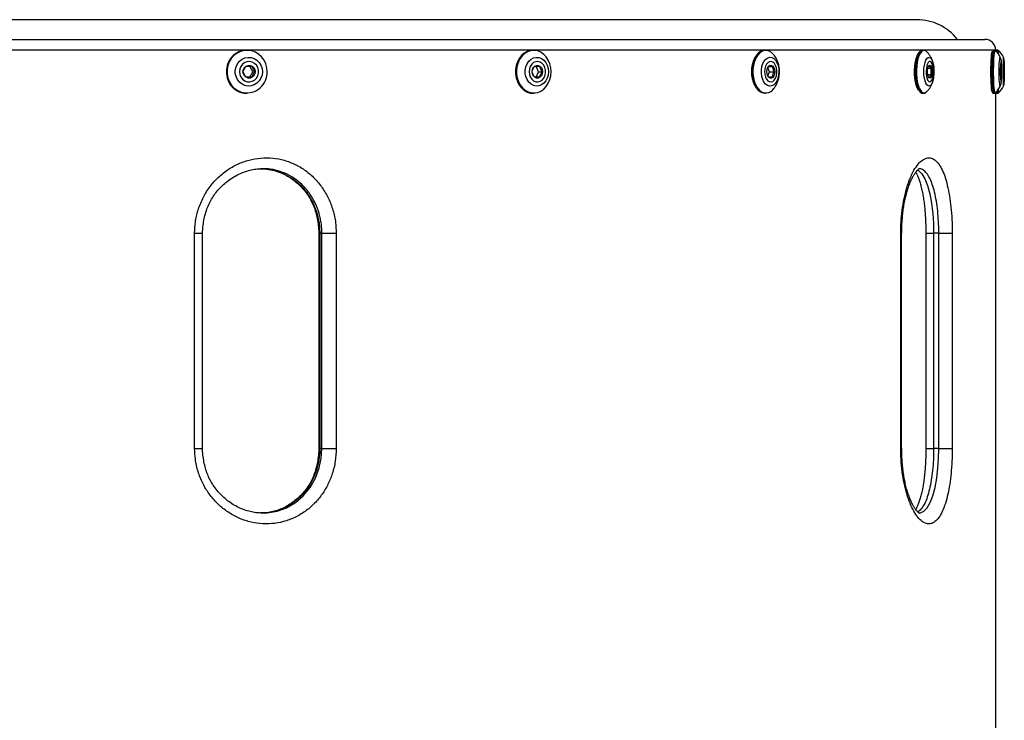
# Model space of a CAD drawing. Units: millimetres. Extents: x 0 to 7051, y 0 to 5571.
# Drawn here: x 5097 to 5555, y 2097 to 2422 of the extents above; entities that cross this region are included whole.
import ezdxf

# ---------------------------------------------------------------- set-up
doc = ezdxf.new("R2010")
doc.units = ezdxf.units.MM

msp = doc.modelspace()

# ---------------------------------------------------------------- linework, layer by layer
at = {"color": 7, "linetype": 'Continuous', "lineweight": 25, "ltscale": 30}
for p, q in [((5514, 2422.15), (5034, 2422.15)), ((5054.64, 2413), (5545.65, 2413)), ((5202.8, 2408), (5202.69, 2408)), ((5335.89, 2408), (5335.7, 2408)), ((5443.67, 2408), (5443.4, 2408)), ((5516.77, 2408), (5516.68, 2408)), ((5517.08, 2408), (5516.77, 2408)), ((5517.08, 2408), (5517.15, 2408)), ((5517.27, 2407.96), (5517.17, 2407.97)), ((5549.99, 2408), (5549.66, 2408)), ((5550, 2407.99), (5550, 2407.99)), ((5550.65, 2407.58), (5550.65, 2408)), ((5551.48, 2408), (5551.15, 2408)), ((5554.65, 2402.73), (5554.65, 2398)), ((5205.58, 2398), (5204.22, 2400.5)), ((5204.22, 2395.5), (5205.58, 2398)), ((5205.58, 2398), (5206.53, 2398)), ((5338.34, 2398), (5337.16, 2400.5)), ((5337.16, 2395.5), (5338.34, 2398)), ((5338.34, 2398), (5340.02, 2398)), ((5445.56, 2397.96), (5444.86, 2400.02)), ((5444.86, 2396.04), (5445.56, 2397.96)), ((5445.19, 2400.48), (5446.99, 2400.48)), ((5445.56, 2397.96), (5447.85, 2397.96)), ((5519.07, 2396.72), (5520.86, 2396.72)), ((5519.13, 2399.6), (5520.8, 2399.6)), ((5519.57, 2400.63), (5519.87, 2400.88)), ((5552.92, 2398), (5553.25, 2398)), ((5553.25, 2398), (5552.93, 2397.17)), ((5553.14, 2400.5), (5552.98, 2399.96)), ((5554.65, 2398), (5554.65, 2393.27)), ((5445.18, 2395.52), (5444.65, 2396.39)), ((5552.99, 2395.87), (5553.14, 2395.5)), ((5202.69, 2388), (5202.8, 2388)), ((5335.7, 2388), (5335.89, 2388)), ((5443.4, 2388), (5443.67, 2388)), ((5516.55, 2388.02), (5516.77, 2388)), ((5516.77, 2388), (5517.08, 2388)), ((5549.66, 2388), (5549.99, 2388)), ((5550.65, 1817.61), (5550.65, 2388.38)), ((5551.15, 2388), (5551.48, 2388)), ((5178.55, 2222.95), (5178.55, 2323.01)), ((5182.15, 2222.92), (5182.15, 2323.04)), ((5236.28, 2323.08), (5236.28, 2222.97)), ((5237.69, 2323), (5236.69, 2323)), ((5236.69, 2323), (5236.69, 2223)), ((5237.69, 2223), (5237.69, 2323)), ((5244.31, 2323.05), (5244.31, 2223)), ((5506.54, 2222.95), (5506.54, 2323.01)), ((5506.96, 2222.92), (5506.96, 2323.04)), ((5518.25, 2323.08), (5518.25, 2222.97)), ((5524.21, 2323), (5521.82, 2323)), ((5521.82, 2323), (5521.82, 2223)), ((5524.21, 2223), (5524.21, 2323)), ((5530.45, 2323.05), (5530.45, 2223)), ((5237.69, 2223), (5236.69, 2223)), ((5524.21, 2223), (5521.82, 2223)), ((5209.21, 2193.11), (5210.12, 2193.1))]:
    msp.add_line(p, q, dxfattribs=at)
at = {"color": 8, "linetype": 'Continuous', "lineweight": 25, "ltscale": 30}
for p, q in [((5335.7, 2408), (5054.85, 2408)), ((5443.4, 2408), (5335.89, 2408)), ((5516.77, 2408), (5443.67, 2408)), ((5549.66, 2408), (5517.08, 2408)), ((5550.65, 2408), (5549.99, 2408)), ((5551.15, 2408), (5551.15, 2407.24)), ((5551.48, 2406.82), (5551.48, 2408)), ((5551.79, 2407.89), (5551.79, 2406.51)), ((5554.25, 2391.32), (5554.25, 2404.68)), ((5551.15, 2388.73), (5551.15, 2388)), ((5551.48, 2388), (5551.48, 2389.15)), ((5551.79, 2389.62), (5551.79, 2388.11))]:
    msp.add_line(p, q, dxfattribs=at)
at = {"color": 7, "linetype": 'Continuous', "lineweight": 25, "ltscale": 30, "flags": 128}
for points in [[(5202.69, 2408), (5201.35, 2407.9), (5199.6, 2407.45), (5197.97, 2406.66), (5196.5, 2405.56), (5195.26, 2404.18), (5194.29, 2402.58), (5193.62, 2400.82), (5193.28, 2398.95), (5193.28, 2397.05), (5193.62, 2395.18), (5194.29, 2393.42), (5195.26, 2391.82), (5196.5, 2390.44), (5197.97, 2389.34), (5199.6, 2388.55), (5201.35, 2388.1), (5202.69, 2388)], [(5335.7, 2408), (5334.54, 2407.9), (5333.04, 2407.45), (5331.64, 2406.66), (5330.38, 2405.56), (5329.31, 2404.18), (5328.48, 2402.58), (5327.91, 2400.82), (5327.61, 2398.95), (5327.61, 2397.05), (5327.91, 2395.18), (5328.48, 2393.42), (5329.31, 2391.82), (5330.38, 2390.44), (5331.64, 2389.34), (5333.04, 2388.55), (5334.54, 2388.1), (5335.7, 2388)], [(5327.77, 2398), (5327.92, 2399.89), (5328.35, 2401.72), (5329.06, 2403.41), (5330.01, 2404.9), (5331.18, 2406.15), (5332.52, 2407.1), (5333.98, 2407.72), (5335.51, 2407.99), (5335.89, 2408)], [(5443.4, 2408), (5442.62, 2407.92), (5441.49, 2407.5), (5440.43, 2406.73), (5439.47, 2405.65), (5438.66, 2404.3), (5438.02, 2402.71), (5437.57, 2400.96), (5437.33, 2399.1), (5437.31, 2397.2), (5437.52, 2395.33), (5437.93, 2393.55), (5438.55, 2391.94), (5439.33, 2390.54), (5440.27, 2389.42), (5441.32, 2388.6), (5442.44, 2388.12), (5443.4, 2388)], [(5518.44, 2407.43), (5518.15, 2407.65), (5517.51, 2407.89)], [(5549.02, 2388.67), (5549.02, 2388.68), (5548.88, 2389.22), (5548.76, 2390.1), (5548.65, 2391.28), (5548.56, 2392.72), (5548.49, 2394.36), (5548.45, 2396.15), (5548.44, 2398), (5548.45, 2399.85), (5548.49, 2401.64), (5548.56, 2403.28), (5548.65, 2404.72), (5548.76, 2405.9), (5548.88, 2406.78), (5549.02, 2407.32), (5549.09, 2407.45)], [(5550.34, 2407.88), (5550.33, 2407.88), (5550.3, 2407.89)], [(5210.02, 2398), (5209.85, 2396.46), (5209.35, 2395), (5208.54, 2393.7), (5207.48, 2392.64), (5206.21, 2391.86), (5204.8, 2391.42), (5203.34, 2391.33), (5201.89, 2391.6), (5200.55, 2392.21), (5199.37, 2393.14), (5198.43, 2394.33), (5197.77, 2395.71), (5197.43, 2397.22), (5197.43, 2398.78), (5197.77, 2400.29), (5198.43, 2401.67), (5199.37, 2402.86), (5200.55, 2403.79), (5201.89, 2404.4), (5203.34, 2404.67), (5204.8, 2404.58), (5206.21, 2404.14), (5207.48, 2403.36), (5208.54, 2402.3), (5209.35, 2401), (5209.85, 2399.54), (5210.02, 2398)], [(5199.36, 2398), (5199.53, 2396.72), (5200.01, 2395.54), (5200.78, 2394.54), (5201.78, 2393.8), (5202.92, 2393.37), (5204.14, 2393.28), (5205.33, 2393.54), (5206.41, 2394.14), (5207.3, 2395.02), (5207.93, 2396.12), (5208.26, 2397.36), (5208.26, 2398.64), (5207.93, 2399.88), (5207.3, 2400.98), (5206.41, 2401.86), (5205.33, 2402.46), (5204.14, 2402.72), (5202.92, 2402.63), (5201.78, 2402.2), (5200.78, 2401.46), (5200.01, 2400.46), (5199.53, 2399.28), (5199.36, 2398)], [(5342.94, 2398), (5342.79, 2396.46), (5342.36, 2395), (5341.67, 2393.7), (5340.75, 2392.64), (5339.66, 2391.86), (5338.45, 2391.42), (5337.19, 2391.33), (5335.95, 2391.6), (5334.8, 2392.21), (5333.78, 2393.14), (5332.97, 2394.33), (5332.41, 2395.71), (5332.12, 2397.22), (5332.12, 2398.78), (5332.41, 2400.29), (5332.97, 2401.67), (5333.78, 2402.86), (5334.8, 2403.79), (5335.95, 2404.4), (5337.19, 2404.67), (5338.45, 2404.58), (5339.66, 2404.14), (5340.75, 2403.36), (5341.67, 2402.3), (5342.36, 2401), (5342.79, 2399.54), (5342.94, 2398)], [(5333.9, 2398), (5334.04, 2396.72), (5334.46, 2395.54), (5335.12, 2394.54), (5335.97, 2393.8), (5336.96, 2393.37), (5338, 2393.28), (5339.03, 2393.54), (5339.96, 2394.14), (5340.72, 2395.02), (5341.26, 2396.12), (5341.55, 2397.36), (5341.55, 2398.64), (5341.26, 2399.88), (5340.72, 2400.98), (5339.96, 2401.86), (5339.03, 2402.46), (5338, 2402.72), (5336.96, 2402.63), (5335.97, 2402.2), (5335.12, 2401.46), (5334.46, 2400.46), (5334.04, 2399.28), (5333.9, 2398)], [(5449.94, 2397.9), (5449.82, 2396.36), (5449.48, 2394.91), (5448.95, 2393.63), (5448.25, 2392.58), (5447.42, 2391.82), (5446.51, 2391.4), (5445.56, 2391.34), (5444.63, 2391.63), (5443.77, 2392.26), (5443.01, 2393.21), (5442.42, 2394.41), (5442, 2395.81), (5441.8, 2397.32), (5441.81, 2398.87), (5442.04, 2400.38), (5442.48, 2401.76), (5443.1, 2402.93), (5443.87, 2403.84), (5444.75, 2404.43), (5445.68, 2404.68), (5446.63, 2404.56), (5447.53, 2404.1), (5448.35, 2403.3), (5449.03, 2402.22), (5449.54, 2400.91), (5449.85, 2399.44), (5449.94, 2397.9)], [(5443.29, 2398.07), (5443.38, 2396.79), (5443.68, 2395.6), (5444.17, 2394.59), (5444.81, 2393.83), (5445.54, 2393.38), (5446.33, 2393.28), (5447.1, 2393.52), (5447.81, 2394.1), (5448.39, 2394.96), (5448.81, 2396.05), (5449.03, 2397.29), (5449.04, 2398.57), (5448.84, 2399.82), (5448.44, 2400.93), (5447.88, 2401.82), (5447.18, 2402.43), (5446.41, 2402.71), (5445.63, 2402.64), (5444.88, 2402.23), (5444.23, 2401.5), (5443.73, 2400.52), (5443.4, 2399.34), (5443.29, 2398.07)], [(5515.1, 2389.11), (5514.79, 2389.49), (5514.23, 2390.47), (5513.74, 2391.75), (5513.35, 2393.27), (5513.08, 2394.96), (5512.93, 2396.78), (5512.91, 2398.64), (5513.02, 2400.48), (5513.26, 2402.22)], [(5521.56, 2395.9), (5521.71, 2397.12), (5521.73, 2398.41), (5521.63, 2399.66), (5521.41, 2400.8), (5521.09, 2401.72), (5520.69, 2402.37), (5520.24, 2402.7), (5519.78, 2402.67), (5519.34, 2402.3), (5518.95, 2401.61), (5518.64, 2400.66), (5518.43, 2399.5), (5518.35, 2398.24), (5518.39, 2396.95), (5518.55, 2395.75), (5518.82, 2394.71), (5519.19, 2393.92), (5519.61, 2393.42), (5520.07, 2393.27), (5520.53, 2393.47), (5520.95, 2394), (5521.3, 2394.83), (5521.56, 2395.9)], [(5552.79, 2398), (5552.8, 2396.72), (5552.84, 2395.54), (5552.9, 2394.54), (5552.98, 2393.8), (5553.07, 2393.37), (5553.17, 2393.28), (5553.27, 2393.54), (5553.35, 2394.14), (5553.42, 2395.02), (5553.47, 2396.12), (5553.5, 2397.36), (5553.5, 2398.64), (5553.47, 2399.88), (5553.42, 2400.98), (5553.35, 2401.86), (5553.27, 2402.46), (5553.17, 2402.72), (5553.07, 2402.63), (5552.98, 2402.2), (5552.9, 2401.46), (5552.84, 2400.46), (5552.8, 2399.28), (5552.79, 2398)], [(5206.67, 2398), (5206.5, 2396.97), (5206.01, 2396.07), (5205.25, 2395.4), (5204.33, 2395.05), (5203.34, 2395.05), (5202.42, 2395.4), (5201.66, 2396.07), (5201.17, 2396.97), (5201, 2398), (5201.17, 2399.03), (5201.66, 2399.93), (5202.42, 2400.6), (5203.34, 2400.95), (5204.33, 2400.95), (5205.25, 2400.6), (5206.01, 2399.93), (5206.5, 2399.03), (5206.67, 2398)], [(5335.89, 2388), (5335.51, 2388.01), (5333.98, 2388.28), (5332.52, 2388.9), (5331.18, 2389.85), (5330.01, 2391.1), (5329.06, 2392.59), (5328.35, 2394.28), (5327.92, 2396.11), (5327.77, 2398)], [(5340.18, 2398), (5340.03, 2396.97), (5339.61, 2396.07), (5338.96, 2395.4), (5338.16, 2395.05), (5337.32, 2395.05), (5336.52, 2395.4), (5335.87, 2396.07), (5335.45, 2396.97), (5335.3, 2398), (5335.45, 2399.03), (5335.87, 2399.93), (5336.52, 2400.6), (5337.32, 2400.95), (5338.16, 2400.95), (5338.96, 2400.6), (5339.61, 2399.93), (5340.03, 2399.03), (5340.18, 2398)], [(5336.74, 2388.14), (5337.97, 2388.38), (5339.41, 2389), (5340.73, 2389.94), (5341.89, 2391.17), (5342.83, 2392.65), (5343.53, 2394.32), (5343.96, 2396.13), (5344.11, 2398)], [(5448.01, 2397.96), (5447.89, 2396.93), (5447.56, 2396.04), (5447.07, 2395.38), (5446.47, 2395.04), (5445.83, 2395.05), (5445.23, 2395.42), (5444.75, 2396.11), (5444.44, 2397.02), (5444.34, 2398.04), (5444.46, 2399.07), (5444.79, 2399.96), (5445.28, 2400.62), (5445.88, 2400.96), (5446.52, 2400.95), (5447.11, 2400.58), (5447.6, 2399.89), (5447.91, 2398.98), (5448.01, 2397.96)], [(5519.08, 2399.33), (5519.3, 2400.17), (5519.61, 2400.75), (5519.97, 2400.99), (5520.34, 2400.88), (5520.68, 2400.42), (5520.94, 2399.66), (5521.09, 2398.71), (5521.11, 2397.67), (5521, 2396.67), (5520.78, 2395.83), (5520.47, 2395.25), (5520.11, 2395.01), (5519.74, 2395.12), (5519.4, 2395.58), (5519.15, 2396.34), (5519, 2397.29), (5518.97, 2398.33), (5519.08, 2399.33)], [(5521.91, 2400.37), (5521.92, 2400.32), (5521.97, 2399.84)], [(5553.37, 2398), (5553.36, 2396.97), (5553.32, 2396.07), (5553.26, 2395.4), (5553.18, 2395.05), (5553.11, 2395.05), (5553.03, 2395.4), (5552.97, 2396.07), (5552.93, 2396.97), (5552.92, 2398), (5552.93, 2399.03), (5552.97, 2399.93), (5553.03, 2400.6), (5553.11, 2400.95), (5553.18, 2400.95), (5553.26, 2400.6), (5553.32, 2399.93), (5553.36, 2399.03), (5553.37, 2398)]]:
    msp.add_lwpolyline(points, dxfattribs=at)
at = {"color": 8, "linetype": 'Continuous', "lineweight": 25, "ltscale": 30, "flags": 128}
for points in [[(5212.25, 2398), (5212.08, 2399.87), (5211.58, 2401.68), (5210.77, 2403.35), (5209.67, 2404.83), (5208.33, 2406.06), (5206.79, 2407), (5205.11, 2407.62), (5203.35, 2407.88), (5201.57, 2407.79), (5199.84, 2407.35), (5198.22, 2406.57), (5196.78, 2405.48), (5195.55, 2404.12), (5194.59, 2402.53), (5193.93, 2400.79), (5193.59, 2398.94), (5193.59, 2397.06), (5193.93, 2395.21), (5194.59, 2393.47), (5195.55, 2391.88), (5196.78, 2390.52), (5198.22, 2389.43), (5199.84, 2388.65), (5201.12, 2388.29)], [(5344.11, 2398), (5343.96, 2399.87), (5343.53, 2401.68), (5342.83, 2403.35), (5341.89, 2404.83), (5340.73, 2406.06), (5339.41, 2407), (5337.97, 2407.62), (5336.45, 2407.88), (5334.93, 2407.79), (5333.44, 2407.35), (5332.05, 2406.57), (5330.81, 2405.48), (5329.76, 2404.12), (5328.93, 2402.53), (5328.36, 2400.79), (5328.07, 2398.94), (5328.07, 2397.06), (5328.36, 2395.21), (5328.93, 2393.47), (5329.76, 2391.88), (5330.81, 2390.52), (5332.05, 2389.43), (5333.44, 2388.65), (5334.93, 2388.21), (5336.45, 2388.12), (5336.74, 2388.14)], [(5447.66, 2405.75), (5447.49, 2405.97), (5446.5, 2406.94), (5445.42, 2407.58), (5444.29, 2407.87), (5443.14, 2407.81), (5442.02, 2407.4), (5440.97, 2406.64), (5440.02, 2405.57), (5439.21, 2404.23), (5438.58, 2402.66), (5438.14, 2400.93), (5437.9, 2399.09), (5437.88, 2397.21), (5438.08, 2395.35), (5438.5, 2393.6), (5439.1, 2392), (5439.88, 2390.62), (5440.81, 2389.51), (5441.85, 2388.7), (5442.96, 2388.23), (5444.11, 2388.11), (5444.23, 2388.12)], [(5517.09, 2388), (5516.97, 2388.01), (5516.29, 2388.25), (5515.65, 2388.84), (5515.05, 2389.76), (5514.53, 2390.99), (5514.1, 2392.46), (5513.78, 2394.14), (5513.57, 2395.95), (5513.5, 2397.84), (5513.55, 2399.74), (5513.73, 2401.57), (5514.04, 2403.27), (5514.45, 2404.79), (5514.96, 2406.05), (5515.54, 2407.03), (5516.18, 2407.68), (5516.86, 2407.98), (5517.08, 2408)], [(5516.68, 2408), (5516.21, 2407.87), (5515.55, 2407.4), (5514.93, 2406.58), (5514.38, 2405.45), (5513.92, 2404.06), (5513.56, 2402.44)], [(5517.51, 2407.89), (5517.48, 2407.89), (5516.81, 2407.77), (5516.16, 2407.3), (5515.55, 2406.49), (5515.01, 2405.37), (5514.55, 2403.99), (5514.19, 2402.39)], [(5549.66, 2408), (5549.55, 2407.9), (5549.41, 2407.45), (5549.28, 2406.66), (5549.16, 2405.56), (5549.06, 2404.18), (5548.98, 2402.58), (5548.93, 2400.82), (5548.9, 2398.95), (5548.9, 2397.05), (5548.93, 2395.18), (5548.98, 2393.42), (5549.06, 2391.82), (5549.16, 2390.44), (5549.28, 2389.34), (5549.41, 2388.55), (5549.55, 2388.1), (5549.66, 2388)], [(5549.23, 2398), (5549.24, 2399.89), (5549.28, 2401.72), (5549.35, 2403.41), (5549.44, 2404.9), (5549.54, 2406.15), (5549.67, 2407.1), (5549.81, 2407.72), (5549.95, 2407.99), (5549.99, 2408)], [(5550.3, 2407.89), (5550.19, 2407.79), (5550.05, 2407.35), (5549.92, 2406.57), (5549.8, 2405.48), (5549.7, 2404.12), (5549.62, 2402.53), (5549.57, 2400.79), (5549.54, 2398.94), (5549.54, 2397.06), (5549.57, 2395.21), (5549.62, 2393.47), (5549.7, 2391.88), (5549.8, 2390.52), (5549.92, 2389.43), (5550.05, 2388.65), (5550.19, 2388.21), (5550.33, 2388.12), (5550.34, 2388.12)], [(5513.56, 2402.44), (5513.32, 2400.66), (5513.2, 2398.79), (5513.21, 2396.89), (5513.35, 2395.03), (5513.61, 2393.28), (5513.99, 2391.69), (5514.47, 2390.34), (5515.03, 2389.26), (5515.66, 2388.5), (5516.32, 2388.08), (5516.55, 2388.02)], [(5514.19, 2402.39), (5513.95, 2400.64), (5513.83, 2398.78), (5513.84, 2396.9), (5513.98, 2395.06), (5514.24, 2393.33), (5514.62, 2391.76), (5515.09, 2390.42), (5515.65, 2389.35), (5516.26, 2388.6), (5516.92, 2388.19), (5517.6, 2388.13), (5518.26, 2388.42), (5518.46, 2388.58)], [(5517.52, 2400.97), (5517.83, 2402.27), (5518.23, 2403.34), (5518.71, 2404.12), (5519.24, 2404.58), (5519.8, 2404.67), (5520.35, 2404.41), (5520.86, 2403.81), (5521.31, 2402.89), (5521.66, 2401.7), (5521.91, 2400.37)], [(5552.85, 2391.44), (5552.84, 2391.42), (5552.72, 2391.33), (5552.6, 2391.6), (5552.5, 2392.21), (5552.4, 2393.14), (5552.32, 2394.33), (5552.27, 2395.71), (5552.24, 2397.22), (5552.24, 2398.78), (5552.27, 2400.29), (5552.32, 2401.67), (5552.4, 2402.86), (5552.5, 2403.79), (5552.6, 2404.4), (5552.72, 2404.67), (5552.84, 2404.58), (5552.84, 2404.56)], [(5521.78, 2394.84), (5521.68, 2394.36), (5521.32, 2393.16), (5520.88, 2392.23), (5520.37, 2391.61), (5519.82, 2391.33), (5519.27, 2391.41), (5518.73, 2391.85), (5518.25, 2392.62), (5517.84, 2393.68), (5517.53, 2394.97), (5517.34, 2396.42), (5517.27, 2397.96), (5517.34, 2399.51), (5517.52, 2400.97)], [(5549.99, 2388), (5549.95, 2388.01), (5549.81, 2388.28), (5549.67, 2388.9), (5549.54, 2389.85), (5549.44, 2391.1), (5549.35, 2392.59), (5549.28, 2394.28), (5549.24, 2396.11), (5549.23, 2398)], [(5209.26, 2352.9), (5211.03, 2352.94), (5215.66, 2352.19), (5220.02, 2350.63), (5224.17, 2348.24), (5227.82, 2345.16), (5231.02, 2341.35), (5233.57, 2336.97), (5235.44, 2332.03), (5236.37, 2327.62), (5236.69, 2323), (5236.69, 2323), (5236.69, 2323)], [(5514.41, 2352.39), (5514.85, 2352.19), (5516.37, 2350.63), (5517.77, 2348.24), (5518.98, 2345.16), (5520.02, 2341.35), (5520.84, 2336.97), (5521.43, 2332.03), (5521.72, 2327.62), (5521.82, 2323), (5521.82, 2323), (5521.82, 2323)], [(5210.12, 2193.1), (5212.21, 2193.08), (5216.86, 2193.9), (5221.22, 2195.5), (5225.37, 2197.95), (5228.98, 2201.05), (5232.14, 2204.87), (5234.62, 2209.16), (5236.43, 2214), (5237.36, 2218.4), (5237.69, 2223), (5237.69, 2223), (5237.69, 2223)], [(5514.91, 2193.1), (5515.67, 2193.08), (5517.32, 2193.9), (5518.83, 2195.5), (5520.24, 2197.95), (5521.43, 2201.05), (5522.46, 2204.87), (5523.25, 2209.16), (5523.82, 2214), (5524.11, 2218.4), (5524.21, 2223), (5524.21, 2223), (5524.21, 2223)]]:
    msp.add_lwpolyline(points, dxfattribs=at)
at = {"color": 7, "linetype": 'Continuous', "lineweight": 25, "ltscale": 900}
for centre, radius, start, end in [((5514, 2398), 24.15, 38.3978, 90), ((5545.65, 2408), 5, 0, 90), ((5203.04, 2398.3), 9.7, 91.4331, 181.7886), ((5443.99, 2402.9), 5.11, 93.5804, 153.6152), ((5551.15, 2407.5), 0.5, 90, 180), ((5551.48, 2407.5), 0.5, 51.9996, 90), ((5546.81, 2401.53), 8.08, 22.9979, 51.9996), ((5451.31, 2398), 14.13, 153.7433, 205.9933), ((5549.65, 2402.73), 5, 0, 22.9979), ((5203.07, 2397.72), 9.72, 178.356, 268.4222), ((5202.76, 2397.65), 9.5, 260.0676, 2.1263), ((5504.88, 2397.96), 17.18, 349.5255, 1.8113), ((5549.65, 2393.27), 5, 337.0021, 0), ((5444.28, 2393.61), 5.64, 204.0527, 263.7857), ((5443.47, 2393.18), 5.12, 278.5172, 324.6078), ((5551.15, 2388.5), 0.5, 180, 270), ((5551.48, 2388.5), 0.5, 270, 308.0004), ((5546.81, 2394.47), 8.08, 308.0004, 337.0021)]:
    msp.add_arc(centre, radius, start, end, dxfattribs=at)
at = {"color": 8, "linetype": 'Continuous', "lineweight": 25, "ltscale": 900}
for centre, radius, start, end in [((5450.75, 2398.43), 13.2, 149.2632, 181.2056), ((5451.68, 2397.79), 14.13, 178.5382, 207.2942)]:
    msp.add_arc(centre, radius, start, end, dxfattribs=at)
at = {"color": 7, "linetype": 'Continuous', "lineweight": 25, "ltscale": 30}
for points, knots in [([(5516.64, 2407.98), (5516.62, 2407.98), (5516.35, 2408.01), (5515.84, 2407.77), (5515.2, 2407.28), (5514.6, 2406.48), (5514.06, 2405.41), (5513.62, 2404.1), (5513.36, 2403.02), (5513.25, 2402.41), (5513.23, 2402.31)], [0, 0, 0, 0, 0.014962, 0.160607, 0.308467, 0.4695, 0.638905, 0.807942, 0.965982, 1, 1, 1, 1]), ([(5522.05, 2398.49), (5522.03, 2398.96), (5521.99, 2400.07), (5521.69, 2401.76), (5521.19, 2403.45), (5520.49, 2404.95), (5519.62, 2406.22), (5518.93, 2407.04), (5518.49, 2407.38), (5518.45, 2407.41)], [0, 0, 0, 0, 0.1394596, 0.3274666, 0.5162472, 0.6796507, 0.8337156, 0.9857514, 1, 1, 1, 1]), ([(5549.66, 2407.97), (5549.57, 2407.97), (5549.41, 2407.97), (5549.32, 2407.88), (5549.28, 2407.84)], [0, 0, 0, 0, 0.51737, 1, 1, 1, 1]), ([(5552.86, 2404.48), (5552.79, 2404.66), (5552.58, 2405.19), (5552.07, 2406.05), (5551.32, 2407.04), (5550.67, 2407.59), (5550.34, 2407.87)], [0, 0, 0, 0, 0.138983, 0.405513, 0.699664, 1, 1, 1, 1]), ([(5450.21, 2397.87), (5450.2, 2398.31), (5450.18, 2399.42), (5449.88, 2401.2), (5449.28, 2403.05), (5448.54, 2404.57), (5447.93, 2405.36), (5447.69, 2405.68)], [0, 0, 0, 0, 0.156262, 0.393206, 0.639054, 0.854682, 1, 1, 1, 1]), ([(5552.89, 2391.55), (5552.89, 2391.55), (5552.99, 2391.76), (5553.09, 2392.17), (5553.23, 2392.77), (5553.33, 2393.49), (5553.42, 2394.4), (5553.48, 2395.59), (5553.51, 2396.87), (5553.52, 2398.22), (5553.51, 2399.54), (5553.46, 2400.79), (5553.39, 2401.94), (5553.3, 2402.83), (5553.15, 2403.62), (5553.02, 2404.17), (5552.88, 2404.46), (5552.87, 2404.48)], [0, 0, 0, 0, 0.0009991, 0.0468964, 0.0965131, 0.1608405, 0.254451, 0.3390025, 0.4274201, 0.5129926, 0.5980601, 0.6838145, 0.7720879, 0.8685053, 0.9343487, 0.9945488, 1, 1, 1, 1]), ([(5201.07, 2398), (5201.21, 2398.36), (5201.45, 2398.97), (5201.97, 2399.86), (5202.29, 2400.3), (5202.43, 2400.5)], [0, 0, 0, 0, 0.4391265, 0.7513553, 1, 1, 1, 1]), ([(5202.43, 2395.5), (5202.18, 2395.86), (5201.75, 2396.47), (5201.31, 2397.36), (5201.14, 2397.8), (5201.07, 2398)], [0, 0, 0, 0, 0.439141, 0.751386, 1, 1, 1, 1]), ([(5202.43, 2400.5), (5202.57, 2400.5), (5202.94, 2400.5), (5203.72, 2400.5), (5204.56, 2400.5), (5205.03, 2400.5), (5205.16, 2400.5)], [0, 0, 0, 0, 0.18493, 0.519831, 0.871419, 1, 1, 1, 1]), ([(5205.16, 2400.5), (5205.3, 2400.14), (5205.54, 2399.53), (5206.07, 2398.64), (5206.38, 2398.2), (5206.53, 2398)], [0, 0, 0, 0, 0.439136, 0.7513801, 1, 1, 1, 1]), ([(5206.53, 2398), (5206.27, 2397.64), (5205.84, 2397.03), (5205.4, 2396.14), (5205.23, 2395.7), (5205.16, 2395.5)], [0, 0, 0, 0, 0.439121, 0.751381, 1, 1, 1, 1]), ([(5335.33, 2398), (5335.4, 2398.36), (5335.51, 2398.97), (5336.01, 2399.86), (5336.35, 2400.3), (5336.5, 2400.5)], [0, 0, 0, 0, 0.439128, 0.75137, 1, 1, 1, 1]), ([(5336.5, 2395.5), (5336.23, 2395.86), (5335.78, 2396.47), (5335.44, 2397.36), (5335.36, 2397.8), (5335.33, 2398)], [0, 0, 0, 0, 0.439127, 0.751383, 1, 1, 1, 1]), ([(5336.5, 2400.5), (5336.59, 2400.5), (5336.85, 2400.5), (5337.47, 2400.5), (5338.25, 2400.5), (5338.72, 2400.5), (5338.85, 2400.5)], [0, 0, 0, 0, 0.184933, 0.519837, 0.871454, 1, 1, 1, 1]), ([(5338.85, 2400.5), (5338.92, 2400.14), (5339.03, 2399.53), (5339.52, 2398.64), (5339.87, 2398.2), (5340.02, 2398)], [0, 0, 0, 0, 0.439128, 0.751378, 1, 1, 1, 1]), ([(5340.02, 2398), (5339.75, 2397.64), (5339.29, 2397.03), (5338.95, 2396.14), (5338.88, 2395.7), (5338.85, 2395.5)], [0, 0, 0, 0, 0.439122, 0.751382, 1, 1, 1, 1]), ([(5444.64, 2399.61), (5444.69, 2399.72), (5444.82, 2400.04), (5445.07, 2400.33), (5445.23, 2400.52)], [0, 0, 0, 0, 0.332741, 1, 1, 1, 1]), ([(5445.23, 2400.52), (5445.27, 2400.52), (5445.38, 2400.51), (5445.79, 2400.5), (5446.45, 2400.49), (5446.88, 2400.48), (5446.99, 2400.48)], [0, 0, 0, 0, 0.184935, 0.519855, 0.871457, 1, 1, 1, 1]), ([(5447.85, 2397.96), (5447.58, 2397.6), (5447.13, 2397), (5446.91, 2396.11), (5446.93, 2395.67), (5446.94, 2395.48)], [0, 0, 0, 0, 0.439129, 0.7513828, 1, 1, 1, 1]), ([(5446.99, 2400.48), (5446.98, 2400.12), (5446.96, 2399.5), (5447.36, 2398.6), (5447.7, 2398.16), (5447.85, 2397.96)], [0, 0, 0, 0, 0.439131, 0.751373, 1, 1, 1, 1]), ([(5447.66, 2390.27), (5447.92, 2390.62), (5448.52, 2391.41), (5449.23, 2392.85), (5449.8, 2394.54), (5450.14, 2396.24), (5450.18, 2397.37), (5450.21, 2397.87)], [0, 0, 0, 0, 0.159514, 0.370022, 0.588914, 0.815921, 1, 1, 1, 1]), ([(5518.49, 2388.64), (5518.72, 2388.85), (5519.29, 2389.36), (5520.04, 2390.35), (5520.75, 2391.56), (5521.32, 2392.94), (5521.75, 2394.52), (5522.01, 2396.26), (5522.1, 2397.62), (5522.06, 2398.36), (5522.05, 2398.49)], [0, 0, 0, 0, 0.084834, 0.2121, 0.341977, 0.479885, 0.633011, 0.800456, 0.964407, 1, 1, 1, 1]), ([(5519.87, 2400.88), (5519.86, 2400.83), (5519.8, 2400.64), (5519.88, 2400.27), (5520.31, 2399.88), (5520.67, 2399.67), (5520.8, 2399.6)], [0, 0, 0, 0, 0.128561, 0.480149, 0.815078, 1, 1, 1, 1]), ([(5520.86, 2396.72), (5520.58, 2396.49), (5520.1, 2396.1), (5519.91, 2395.53), (5519.97, 2395.24), (5520, 2395.12)], [0, 0, 0, 0, 0.439124, 0.751377, 1, 1, 1, 1]), ([(5520.8, 2399.6), (5520.65, 2399.19), (5520.39, 2398.48), (5520.53, 2397.46), (5520.76, 2396.94), (5520.86, 2396.72)], [0, 0, 0, 0, 0.439131, 0.751376, 1, 1, 1, 1]), ([(5552.93, 2398.72), (5552.93, 2398.68), (5552.97, 2398.43), (5553.12, 2398.19), (5553.25, 2398)], [0, 0, 0, 0, 0.158757, 1, 1, 1, 1]), ([(5205.16, 2395.5), (5205.03, 2395.5), (5204.56, 2395.5), (5203.72, 2395.5), (5202.94, 2395.5), (5202.57, 2395.5), (5202.43, 2395.5)], [0, 0, 0, 0, 0.1285806, 0.4801689, 0.81507, 1, 1, 1, 1]), ([(5338.85, 2395.5), (5338.72, 2395.5), (5338.25, 2395.5), (5337.47, 2395.5), (5336.85, 2395.5), (5336.59, 2395.5), (5336.5, 2395.5)], [0, 0, 0, 0, 0.128546, 0.480163, 0.815067, 1, 1, 1, 1]), ([(5446.94, 2395.48), (5446.83, 2395.48), (5446.4, 2395.49), (5445.75, 2395.5), (5445.34, 2395.51), (5445.22, 2395.52), (5445.18, 2395.52)], [0, 0, 0, 0, 0.128583, 0.480162, 0.815071, 1, 1, 1, 1]), ([(5520, 2395.12), (5519.87, 2395.19), (5519.64, 2395.32), (5519.51, 2395.46), (5519.45, 2395.52)], [0, 0, 0, 0, 0.587752, 1, 1, 1, 1]), ([(5515.33, 2388.69), (5515.38, 2388.62), (5515.62, 2388.34), (5516.02, 2388.11), (5516.37, 2388.07), (5516.48, 2388.06)], [0, 0, 0, 0, 0.165102, 0.746153, 1, 1, 1, 1]), ([(5517.09, 2388.03), (5517.16, 2388.02), (5517.47, 2387.98), (5518.01, 2388.24), (5518.47, 2388.53), (5518.68, 2388.81), (5518.7, 2388.84)], [0, 0, 0, 0, 0.1117144, 0.5264789, 0.9475386, 1, 1, 1, 1]), ([(5549.07, 2388.5), (5549.09, 2388.44), (5549.13, 2388.31), (5549.26, 2388.1), (5549.51, 2388.04), (5549.61, 2388.02)], [0, 0, 0, 0, 0.343144, 0.732533, 1, 1, 1, 1]), ([(5550, 2388.03), (5550.07, 2388.03), (5550.27, 2388.03), (5550.4, 2388.17), (5550.44, 2388.23), (5550.45, 2388.25)], [0, 0, 0, 0, 0.352162, 0.862881, 1, 1, 1, 1]), ([(5550.4, 2388.2), (5550.48, 2388.25), (5550.89, 2388.55), (5551.5, 2389.21), (5552.18, 2390.12), (5552.63, 2390.92), (5552.82, 2391.4), (5552.88, 2391.55)], [0, 0, 0, 0, 0.069077, 0.357822, 0.627795, 0.878093, 1, 1, 1, 1]), ([(5178.55, 2323.01), (5178.63, 2324.79), (5178.78, 2328.33), (5180.03, 2333.76), (5182.15, 2339.12), (5185.22, 2344.22), (5189.05, 2348.66), (5193.5, 2352.35), (5198.47, 2355.19), (5203.78, 2357.11), (5209.28, 2358.05), (5214.81, 2358.02), (5220.22, 2357), (5225.37, 2355.05), (5230.12, 2352.2), (5234.36, 2348.55), (5237.96, 2344.16), (5240.86, 2339.18), (5242.92, 2333.72), (5244.11, 2328.27), (5244.25, 2324.68), (5244.31, 2323.05)], [0, 0, 0, 0, 0.048377, 0.09675, 0.151505, 0.206264, 0.260287, 0.31431, 0.368145, 0.421982, 0.475439, 0.528896, 0.582075, 0.635252, 0.688384, 0.741516, 0.794847, 0.848178, 0.901846, 0.955513, 1, 1, 1, 1]), ([(5506.54, 2323.01), (5506.57, 2324.79), (5506.64, 2328.33), (5507.16, 2333.76), (5508.04, 2339.12), (5509.31, 2344.22), (5510.87, 2348.66), (5512.65, 2352.35), (5514.6, 2355.19), (5516.63, 2357.11), (5518.68, 2358.05), (5520.69, 2358.02), (5522.6, 2357), (5524.37, 2355.05), (5525.96, 2352.2), (5527.34, 2348.55), (5528.49, 2344.16), (5529.39, 2339.18), (5530.03, 2333.72), (5530.39, 2328.27), (5530.43, 2324.68), (5530.45, 2323.05)], [0, 0, 0, 0, 0.048377, 0.09675, 0.151505, 0.206263, 0.260286, 0.314309, 0.368145, 0.421982, 0.475439, 0.528897, 0.582074, 0.635252, 0.688384, 0.741516, 0.794847, 0.848179, 0.901846, 0.955513, 1, 1, 1, 1]), ([(5182.22, 2323), (5182.24, 2323.67), (5182.3, 2325.45), (5182.66, 2328.21), (5183.29, 2331.31), (5184.18, 2334.22), (5185.34, 2336.95), (5186.75, 2339.47), (5188.4, 2341.83), (5190.32, 2344.06), (5192.48, 2346.12), (5194.85, 2347.96), (5197.39, 2349.57), (5200.06, 2350.89), (5202.8, 2351.91), (5205.57, 2352.6), (5207.93, 2352.96), (5209.35, 2352.96), (5209.86, 2352.96)], [0, 0, 0, 0, 0.043528, 0.113741, 0.179025, 0.246607, 0.309785, 0.370922, 0.434063, 0.498727, 0.564785, 0.63187, 0.699505, 0.767108, 0.834038, 0.899904, 0.964509, 1, 1, 1, 1]), ([(5209.1, 2352.97), (5209.34, 2352.98), (5210.47, 2353.03), (5212.49, 2352.8), (5215.16, 2352.29), (5217.8, 2351.44), (5220.41, 2350.28), (5222.93, 2348.83), (5225.32, 2347.1), (5227.53, 2345.11), (5229.53, 2342.9), (5231.28, 2340.52), (5232.76, 2338), (5233.94, 2335.39), (5234.85, 2332.64), (5235.54, 2329.72), (5236, 2326.54), (5236.22, 2324.27), (5236.24, 2323.06), (5236.24, 2323)], [0, 0, 0, 0, 0.0166039, 0.078713, 0.1416015, 0.2060488, 0.2718335, 0.3386103, 0.4059238, 0.4731955, 0.5397503, 0.6051281, 0.6690266, 0.7310387, 0.7916984, 0.8549189, 0.9228991, 0.9964596, 1, 1, 1, 1]), ([(5237.69, 2323), (5237.69, 2323), (5237.69, 2324.41), (5237.49, 2327.49), (5236.52, 2332.17), (5234.76, 2336.83), (5232.3, 2341.13), (5229.25, 2344.87), (5225.64, 2348.02), (5221.63, 2350.46), (5217.24, 2352.12), (5213.28, 2352.97), (5210.78, 2352.92), (5209.85, 2352.9)], [0, 0, 0, 0, 0.000001, 0.089862, 0.195585, 0.304328, 0.409011, 0.516667, 0.620486, 0.727264, 0.830804, 0.937332, 1, 1, 1, 1]), ([(5506.99, 2323.01), (5507, 2323.88), (5507.04, 2325.86), (5507.21, 2328.84), (5507.47, 2331.87), (5507.82, 2334.75), (5508.27, 2337.45), (5508.83, 2340.01), (5509.46, 2342.4), (5510.18, 2344.64), (5510.96, 2346.69), (5511.79, 2348.5), (5512.62, 2350.03), (5513.43, 2351.26), (5514.16, 2352.16), (5514.74, 2352.73), (5515.15, 2353.01), (5515.19, 2353.03), (5515.21, 2353.04)], [0, 0, 0, 0, 0.055926, 0.12674, 0.192846, 0.254885, 0.320005, 0.381932, 0.445048, 0.509462, 0.574682, 0.640259, 0.705364, 0.769201, 0.831033, 0.890365, 0.947239, 1, 1, 1, 1]), ([(5513.47, 2351.28), (5513.58, 2351.1), (5513.89, 2350.58), (5514.42, 2349.4), (5515.05, 2347.78), (5515.67, 2345.86), (5516.24, 2343.68), (5516.75, 2341.29), (5517.18, 2338.73), (5517.53, 2336.04), (5517.81, 2333.22), (5518.02, 2330.21), (5518.16, 2326.95), (5518.23, 2324.52), (5518.24, 2323.19), (5518.24, 2323.03)], [0, 0, 0, 0, 0.042038, 0.121174, 0.203194, 0.287314, 0.372625, 0.458218, 0.543247, 0.627232, 0.709197, 0.795391, 0.887692, 0.987046, 1, 1, 1, 1]), ([(5237.69, 2323), (5237.94, 2323), (5238.49, 2323), (5239.71, 2323.01), (5240.93, 2323.02), (5242.01, 2323.03), (5243.18, 2323.04), (5243.93, 2323.04), (5244.31, 2323.05)], [0, 0, 0, 0, 0.198778, 0.431207, 0.560676, 0.698629, 0.845077, 1, 1, 1, 1]), ([(5524.21, 2323), (5524.73, 2323), (5525.85, 2323), (5527.33, 2323.01), (5528.49, 2323.02), (5529.32, 2323.03), (5530.04, 2323.04), (5530.31, 2323.04), (5530.45, 2323.05)], [0, 0, 0, 0, 0.198771, 0.431212, 0.560671, 0.698625, 0.845074, 1, 1, 1, 1]), ([(5244.31, 2223), (5244.22, 2221.03), (5244.04, 2217.09), (5242.67, 2211.49), (5240.6, 2206.36), (5237.82, 2201.64), (5234.24, 2197.34), (5229.93, 2193.65), (5225.08, 2190.81), (5219.86, 2188.89), (5214.4, 2187.95), (5208.87, 2187.98), (5203.41, 2189), (5198.17, 2190.95), (5193.31, 2193.8), (5188.93, 2197.45), (5185.19, 2201.84), (5182.17, 2206.82), (5180.01, 2212.28), (5178.76, 2217.73), (5178.61, 2221.32), (5178.55, 2222.95)], [0, 0, 0, 0, 0.053796, 0.107583, 0.156968, 0.206356, 0.260372, 0.314389, 0.368219, 0.422048, 0.4755, 0.528951, 0.582123, 0.635294, 0.68842, 0.741546, 0.794871, 0.848196, 0.901857, 0.955519, 1, 1, 1, 1]), ([(5209.23, 2193.04), (5208.5, 2193.08), (5206.85, 2193.17), (5204.3, 2193.67), (5201.59, 2194.48), (5198.91, 2195.61), (5196.31, 2197.04), (5193.84, 2198.74), (5191.54, 2200.7), (5189.44, 2202.88), (5187.58, 2205.26), (5186, 2207.78), (5184.72, 2210.41), (5183.73, 2213.14), (5182.98, 2216.04), (5182.47, 2219.18), (5182.22, 2221.53), (5182.2, 2222.83), (5182.19, 2222.99)], [0, 0, 0, 0, 0.052127, 0.116983, 0.183044, 0.250177, 0.318123, 0.386526, 0.454922, 0.522784, 0.589784, 0.655729, 0.719974, 0.782104, 0.846462, 0.915269, 0.989694, 1, 1, 1, 1]), ([(5236.69, 2223), (5236.69, 2223), (5236.69, 2221.65), (5236.5, 2218.65), (5235.59, 2214.02), (5233.87, 2209.35), (5231.44, 2205.04), (5228.44, 2201.29), (5224.88, 2198.11), (5220.93, 2195.65), (5216.6, 2193.95), (5212.67, 2193.07), (5210.18, 2193.09), (5209.25, 2193.1)], [0, 0, 0, 0, 0.000001, 0.086362, 0.193022, 0.302704, 0.407838, 0.515929, 0.6198, 0.726609, 0.83004, 0.936448, 1, 1, 1, 1]), ([(5236.22, 2223), (5236.21, 2222.51), (5236.17, 2220.91), (5235.88, 2218.31), (5235.33, 2215.18), (5234.52, 2212.23), (5233.46, 2209.45), (5232.16, 2206.9), (5230.63, 2204.51), (5228.84, 2202.26), (5226.82, 2200.18), (5224.59, 2198.3), (5222.18, 2196.67), (5219.62, 2195.31), (5216.96, 2194.24), (5214.24, 2193.49), (5211.74, 2193.07), (5210.16, 2193.04), (5209.5, 2193.03)], [0, 0, 0, 0, 0.031633, 0.102483, 0.168068, 0.236229, 0.300188, 0.361931, 0.424481, 0.488855, 0.554447, 0.621015, 0.688193, 0.755547, 0.82249, 0.888652, 0.95379, 1, 1, 1, 1]), ([(5237.69, 2223), (5238.02, 2223), (5238.69, 2223), (5240.42, 2223), (5242.41, 2223), (5243.68, 2223), (5244.31, 2223)], [0, 0, 0, 0, 0.250005, 0.500001, 0.750003, 1, 1, 1, 1]), ([(5530.45, 2223), (5530.42, 2221.03), (5530.37, 2217.09), (5529.95, 2211.49), (5529.31, 2206.36), (5528.44, 2201.64), (5527.3, 2197.34), (5525.9, 2193.65), (5524.27, 2190.81), (5522.48, 2188.89), (5520.54, 2187.95), (5518.53, 2187.98), (5516.49, 2189), (5514.48, 2190.95), (5512.57, 2193.8), (5510.82, 2197.45), (5509.3, 2201.84), (5508.05, 2206.82), (5507.15, 2212.28), (5506.63, 2217.73), (5506.56, 2221.32), (5506.54, 2222.95)], [0, 0, 0, 0, 0.053796, 0.107583, 0.156968, 0.206356, 0.260372, 0.314389, 0.368219, 0.422049, 0.4755, 0.528952, 0.582123, 0.635294, 0.688421, 0.741546, 0.794871, 0.848196, 0.901857, 0.955519, 1, 1, 1, 1]), ([(5515.17, 2192.97), (5515.18, 2192.97), (5515.19, 2192.96), (5514.93, 2193.1), (5514.47, 2193.5), (5513.85, 2194.17), (5513.14, 2195.13), (5512.36, 2196.38), (5511.56, 2197.94), (5510.76, 2199.78), (5509.99, 2201.89), (5509.28, 2204.22), (5508.65, 2206.73), (5508.12, 2209.37), (5507.71, 2212.12), (5507.38, 2215.01), (5507.15, 2218.13), (5507.02, 2220.81), (5507, 2222.45), (5506.99, 2222.96)], [0, 0, 0, 0, 0.027226, 0.084131, 0.139561, 0.195869, 0.254293, 0.315037, 0.377801, 0.442052, 0.507183, 0.572636, 0.637855, 0.702121, 0.7641, 0.827447, 0.894842, 0.967259, 1, 1, 1, 1]), ([(5518.23, 2223), (5518.23, 2222.44), (5518.22, 2220.73), (5518.12, 2217.98), (5517.96, 2214.84), (5517.73, 2211.85), (5517.42, 2209.01), (5517.03, 2206.33), (5516.58, 2203.86), (5516.06, 2201.57), (5515.47, 2199.47), (5514.84, 2197.6), (5514.19, 2196.04), (5513.73, 2195.08), (5513.5, 2194.73), (5513.48, 2194.69)], [0, 0, 0, 0, 0.047335, 0.143168, 0.232381, 0.316238, 0.404732, 0.488993, 0.571301, 0.655795, 0.740744, 0.825552, 0.909404, 0.99144, 1, 1, 1, 1]), ([(5524.21, 2223), (5524.87, 2223), (5526.17, 2223), (5528.1, 2223), (5529.68, 2223), (5530.19, 2223), (5530.45, 2223)], [0, 0, 0, 0, 0.249998, 0.5, 0.750001, 1, 1, 1, 1])]:
    msp.add_open_spline(points, degree=3, knots=knots, dxfattribs=at)
at = {"color": 8, "linetype": 'Continuous', "lineweight": 25, "ltscale": 30}
for points, knots in [([(5524.21, 2323), (5524.21, 2323), (5524.21, 2324.41), (5524.15, 2327.49), (5523.85, 2332.17), (5523.3, 2336.83), (5522.51, 2341.13), (5521.53, 2344.87), (5520.33, 2348.02), (5518.98, 2350.46), (5517.46, 2352.12), (5516.09, 2352.96), (5515.21, 2352.91), (5514.9, 2352.9)], [0, 0, 0, 0, 0.0000013, 0.0903961, 0.1967483, 0.3061373, 0.4114426, 0.5197386, 0.6241752, 0.7315884, 0.8357449, 0.9429043, 1, 1, 1, 1]), ([(5178.55, 2323.01), (5178.93, 2323.01), (5179.68, 2323.01), (5180.6, 2323.01), (5181.32, 2323), (5181.91, 2323), (5182.23, 2323), (5182.14, 2323), (5182.13, 2323)], [0, 0, 0, 0, 0.189843, 0.369274, 0.538326, 0.696973, 0.981787, 1, 1, 1, 1]), ([(5236.29, 2323), (5236.29, 2323), (5236.19, 2323), (5236.45, 2323), (5236.69, 2323)], [0, 0, 0, 0, 0.036164, 1, 1, 1, 1]), ([(5506.54, 2323.01), (5506.68, 2323.01), (5506.94, 2323.01), (5506.94, 2323.01), (5506.94, 2323.01)], [0, 0, 0, 0, 0.571427, 1, 1, 1, 1]), ([(5518.27, 2323.03), (5518.27, 2323.03), (5518.27, 2323.02), (5518.67, 2323.02), (5519.4, 2323.01), (5520.34, 2323), (5521.23, 2323), (5521.82, 2323)], [0, 0, 0, 0, 0.0891017, 0.3858684, 0.5461238, 0.7021282, 1, 1, 1, 1]), ([(5178.55, 2222.95), (5179.04, 2222.95), (5180.1, 2222.95), (5181.16, 2222.96), (5181.79, 2222.97), (5182.11, 2222.98), (5182.12, 2222.98), (5182.13, 2222.99)], [0, 0, 0, 0, 0.243434, 0.528081, 0.686627, 0.855568, 1, 1, 1, 1]), ([(5236.29, 2223), (5236.29, 2223), (5236.17, 2223), (5236.43, 2223), (5236.69, 2223)], [0, 0, 0, 0, 0.026626, 1, 1, 1, 1]), ([(5506.54, 2222.95), (5506.74, 2222.95), (5507.01, 2222.95), (5506.92, 2222.96), (5506.89, 2222.96)], [0, 0, 0, 0, 0.735491, 1, 1, 1, 1]), ([(5521.82, 2223), (5521.82, 2223), (5521.82, 2221.65), (5521.76, 2218.62), (5521.47, 2214), (5520.93, 2209.3), (5520.16, 2205.02), (5519.18, 2201.25), (5518.01, 2198.1), (5516.67, 2195.66), (5515.44, 2194.14), (5514.64, 2193.75), (5514.38, 2193.62)], [0, 0, 0, 0, 0.000001, 0.097816, 0.220334, 0.342838, 0.46359, 0.584333, 0.703643, 0.822943, 0.941777, 1, 1, 1, 1]), ([(5518.32, 2223), (5518.3, 2223), (5518.21, 2223), (5518.79, 2223), (5520, 2223), (5521.21, 2223), (5521.82, 2223)], [0, 0, 0, 0, 0.0753297, 0.3835517, 0.6917752, 1, 1, 1, 1])]:
    msp.add_open_spline(points, degree=3, knots=knots, dxfattribs=at)

doc.saveas('drawing.dxf')
